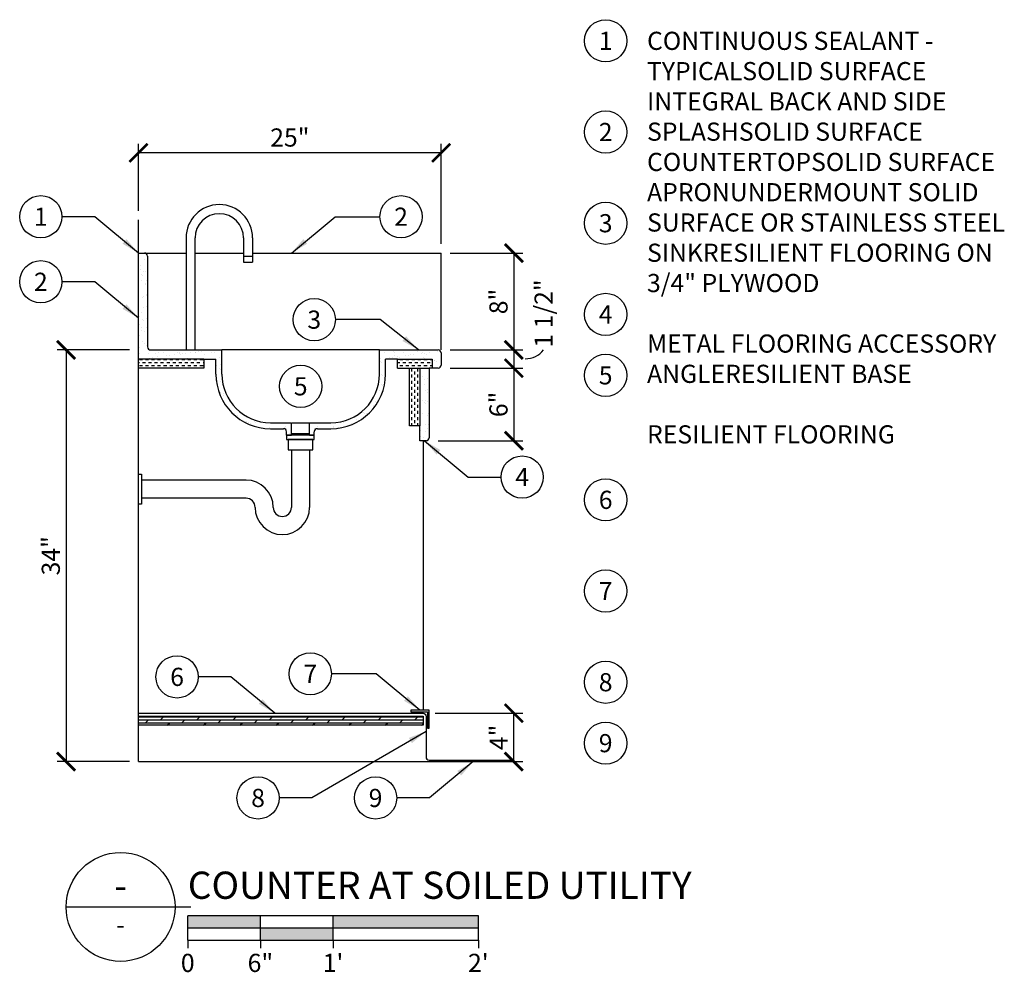
# Model space of a CAD drawing. Units: inches. Extents: x 7.4 to 88.7, y 2.1 to 80.8.
import ezdxf
from ezdxf.enums import TextEntityAlignment as Align

# ---------------------------------------------------------------- set-up
doc = ezdxf.new("R2010")
doc.units = ezdxf.units.IN
doc.header["$LTSCALE"] = 9
doc.header["$MEASUREMENT"] = 0
for name, color, linetype in [('G-ANNO-KEYN', 4, 'Continuous'), ('G-DETL-2LITE', 8, 'Continuous'), ('G-DETL-3MDM', 9, 'Continuous'), ('G-DETL-4HVY', 4, 'Continuous'), ('G-DETL-5XHVY', 5, 'Continuous'), ('G-DETL-PATT-DARK', 9, 'Continuous'), ('G-DETL-PATT-LITE', 8, 'Continuous'), ('GN-ANNO-DIMS', 1, 'Continuous')]:
    doc.layers.add(name, color=color, linetype=linetype)
doc.styles.add('UMH_1-8', font='arial.ttf', dxfattribs={"height": 0.125})
doc.styles.add('UMH_3-16', font='arial.ttf', dxfattribs={"height": 0.09375})
doc.styles.add('UMH_DIM', font='arial.ttf')
doc.dimstyles.new('UMH_DIM', dxfattribs={"dimtxt": 0.125, "dimasz": 0.125, "dimexe": 0.0625, "dimexo": 0.0625, "dimgap": 0.041667, "dimtad": 1, "dimdec": 5, "dimzin": 3, "dimdsep": 46, "dimlunit": 4, "dimtxsty": 'UMH_DIM', "dimblk": 'ARCHTICK', "dimcen": 0.09, "dimclrd": 10, "dimclre": 10, "dimclrt": 4, "dimadec": 0, "dimazin": 0, "dimtfac": 1, "dimtdec": 5, "dimtofl": 0, "dimtmove": 0, "dimatfit": 3, "dimfxl": 0.0625, "dimfrac": 2, "dimtolj": 1, "dimtzin": 0, "dimarcsym": 0})

# ---------------------------------------------------------------- blocks, each defined once
blk = doc.blocks.new('*U3')
for p, q in [((-0.75, 0), (0.1092, 0)), ((2.087, -0.0613), (0.087, -0.0613)), ((0.087, -0.228), (0.087, -0.0613)), ((0.587, -0.228), (0.587, -0.0613)), ((0.587, -0.228), (0.587, -0.0613)), ((1.087, -0.228), (1.087, -0.0613)), ((2.087, -0.228), (2.087, -0.0613)), ((0.087, -0.1446), (2.087, -0.1446)), ((0.087, -0.228), (2.087, -0.228)), ((0.087, -0.228), (0.087, -0.2833)), ((0.587, -0.228), (0.587, -0.2837)), ((1.087, -0.228), (1.087, -0.2833)), ((2.087, -0.228), (2.087, -0.2837))]:
    blk.add_line(p, q)
blk.add_circle((-0.375, 0), 0.375)
for points in [[(0.087, -0.0613), (0.087, -0.1446), (0.587, -0.0613), (0.587, -0.1446)], [(1.087, -0.0613), (1.087, -0.1446), (2.087, -0.0613), (2.087, -0.1446)], [(0.587, -0.1446), (0.587, -0.228), (1.087, -0.1446), (1.087, -0.228)]]:
    blk.add_solid(points)
at = {"style": 'UMH_1-8'}
blk.add_text('0', height=0.125, dxfattribs=at).set_placement((0.087, -0.4477), align=Align.CENTER)
at = {"style": 'UMH_3-16'}
for tag, p in [('PLAN_NAME_LINE_1', (0.0876, 0.4317)), ('PLAN_NAME_LINE_2', (0.0876, 0.1493))]:
    blk.add_attdef(tag, text='', height=0.1875, dxfattribs=at).set_placement(p, align=Align.MIDDLE_LEFT)
for tag, height, style, p in [('DN', 0.1875, 'UMH_3-16', (-0.375, 0.1484)), ('SN', 0.125, 'UMH_1-8', (-0.375, -0.1223))]:
    blk.add_attdef(tag, text='', height=height, dxfattribs=dict(style=style)).set_placement(p, align=Align.MIDDLE_CENTER)
at = {"style": 'UMH_1-8'}
for tag, p in [('1/2"', (0.587, -0.4477)), ('1"', (1.087, -0.4477)), ('2"', (2.087, -0.4477))]:
    blk.add_attdef(tag, text='', height=0.125, dxfattribs=at).set_placement(p, align=Align.CENTER)
blk = doc.blocks.new('*U4')
blk.add_circle((0, 0), 0.1455)
at = {"style": 'UMH_1-8', "flags": 8}
blk.add_attdef('KN', text='', height=0.125, dxfattribs=at).set_placement((0, 0), align=Align.MIDDLE_CENTER)
blk = doc.blocks.new('_ArchTick')
at = {"color": 0, "linetype": 'ByBlock', "const_width": 0.15}
blk.add_lwpolyline([(-0.5, -0.5), (0.5, 0.5)], dxfattribs=at)
blk = doc.blocks.new('*D5')
at = {"layer": 'DEFPOINTS', "color": 0, "transparency": 16777216}
for p in [(17.17, 53.54), (11.195, 19.54), (17.17, 19.54)]:
    blk.add_point(p, dxfattribs=at)
at = {"layer": 'GN-ANNO-DIMS', "color": 10, "lineweight": -2, "transparency": 16777216}
for p, q in [((16.42, 53.54), (10.445, 53.54)), ((11.195, 53.54), (11.195, 19.54)), ((16.42, 19.54), (10.445, 19.54))]:
    blk.add_line(p, q, dxfattribs=at)
at = {"layer": 'GN-ANNO-DIMS', "color": 10, "lineweight": -2, "transparency": 16777216, "xscale": 1.5, "yscale": 1.5, "zscale": 1.5}
for p, rotation in [((11.195, 53.54), 90), ((11.195, 19.54), 270)]:
    blk.add_blockref('_ArchTick', p, dxfattribs=dict(at, rotation=rotation))
at = {"layer": 'GN-ANNO-DIMS', "color": 4, "transparency": 16777216, "insert": (9.929, 36.54), "char_height": 1.5, "attachment_point": 5, "rotation": 90, "style": 'UMH_DIM'}
blk.add_mtext('\\A1;34"', dxfattribs=at)
blk = doc.blocks.new('*D6')
at = {"layer": 'DEFPOINTS', "color": 0, "transparency": 16777216}
for p in [(17.17, 69.815), (17.17, 64.29), (42.17, 61.54)]:
    blk.add_point(p, dxfattribs=at)
at = {"layer": 'GN-ANNO-DIMS', "color": 10, "lineweight": -2, "transparency": 16777216}
for p, q in [((17.17, 65.04), (17.17, 70.565)), ((42.17, 62.29), (42.17, 70.565)), ((42.17, 69.815), (17.17, 69.815))]:
    blk.add_line(p, q, dxfattribs=at)
at = {"layer": 'GN-ANNO-DIMS', "color": 10, "lineweight": -2, "transparency": 16777216, "xscale": 1.5, "yscale": 1.5, "zscale": 1.5, "rotation": 180}
blk.add_blockref('_ArchTick', (17.17, 69.815), dxfattribs=at)
at = {"layer": 'GN-ANNO-DIMS', "color": 10, "lineweight": -2, "transparency": 16777216, "xscale": 1.5, "yscale": 1.5, "zscale": 1.5}
blk.add_blockref('_ArchTick', (42.17, 69.815), dxfattribs=at)
at = {"layer": 'GN-ANNO-DIMS', "color": 4, "transparency": 16777216, "insert": (29.67, 71.081), "char_height": 1.5, "attachment_point": 5, "style": 'UMH_DIM'}
blk.add_mtext('\\A1;25"', dxfattribs=at)
blk = doc.blocks.new('*D7')
at = {"layer": 'DEFPOINTS', "color": 0, "transparency": 16777216}
for p in [(42.17, 61.54), (42.17, 53.54), (48.168, 53.54)]:
    blk.add_point(p, dxfattribs=at)
at = {"layer": 'GN-ANNO-DIMS', "color": 10, "lineweight": -2, "transparency": 16777216}
for p, q in [((42.92, 61.54), (48.918, 61.54)), ((48.168, 61.54), (48.168, 53.54)), ((42.92, 53.54), (48.918, 53.54))]:
    blk.add_line(p, q, dxfattribs=at)
at = {"layer": 'GN-ANNO-DIMS', "color": 10, "lineweight": -2, "transparency": 16777216, "xscale": 1.5, "yscale": 1.5, "zscale": 1.5}
for p, rotation in [((48.168, 61.54), 90), ((48.168, 53.54), 270)]:
    blk.add_blockref('_ArchTick', p, dxfattribs=dict(at, rotation=rotation))
at = {"layer": 'GN-ANNO-DIMS', "color": 4, "transparency": 16777216, "insert": (46.902, 57.54), "char_height": 1.5, "attachment_point": 5, "rotation": 90, "style": 'UMH_DIM'}
blk.add_mtext('\\A1;8"', dxfattribs=at)
blk = doc.blocks.new('*D8')
at = {"layer": 'DEFPOINTS', "color": 0, "transparency": 16777216}
for p in [(42.17, 53.54), (42.17, 52.04), (48.168, 52.04)]:
    blk.add_point(p, dxfattribs=at)
at = {"layer": 'GN-ANNO-DIMS', "color": 10, "lineweight": -2, "transparency": 16777216}
for p, q in [((42.92, 53.54), (48.918, 53.54)), ((48.168, 53.54), (48.168, 52.04)), ((42.92, 52.04), (48.918, 52.04))]:
    blk.add_line(p, q, dxfattribs=at)
at = {"layer": 'GN-ANNO-DIMS', "color": 10, "lineweight": -2, "transparency": 16777216, "xscale": 1.5, "yscale": 1.5, "zscale": 1.5}
for p, rotation in [((48.168, 53.54), 90), ((48.168, 52.04), 270)]:
    blk.add_blockref('_ArchTick', p, dxfattribs=dict(at, rotation=rotation))
at = {"layer": 'GN-ANNO-DIMS', "color": 4, "transparency": 16777216, "insert": (50.63, 56.547), "char_height": 1.5, "attachment_point": 5, "rotation": 90, "style": 'UMH_DIM'}
blk.add_mtext('\\A1;1 1/2"', dxfattribs=at)
blk = doc.blocks.new('*D9')
at = {"layer": 'DEFPOINTS', "color": 0, "transparency": 16777216}
for p in [(42.17, 52.04), (41.17, 46.04), (48.168, 46.04)]:
    blk.add_point(p, dxfattribs=at)
at = {"layer": 'GN-ANNO-DIMS', "color": 10, "lineweight": -2, "transparency": 16777216}
for p, q in [((42.92, 52.04), (48.918, 52.04)), ((48.168, 52.04), (48.168, 46.04)), ((41.92, 46.04), (48.918, 46.04))]:
    blk.add_line(p, q, dxfattribs=at)
at = {"layer": 'GN-ANNO-DIMS', "color": 10, "lineweight": -2, "transparency": 16777216, "xscale": 1.5, "yscale": 1.5, "zscale": 1.5}
for p, rotation in [((48.168, 52.04), 90), ((48.168, 46.04), 270)]:
    blk.add_blockref('_ArchTick', p, dxfattribs=dict(at, rotation=rotation))
at = {"layer": 'GN-ANNO-DIMS', "color": 4, "transparency": 16777216, "insert": (46.902, 49.04), "char_height": 1.5, "attachment_point": 5, "rotation": 90, "style": 'UMH_DIM'}
blk.add_mtext('\\A1;6"', dxfattribs=at)
blk = doc.blocks.new('*D10')
at = {"layer": 'DEFPOINTS', "color": 0, "transparency": 16777216}
for p in [(40.92, 23.54), (48.168, 23.54), (44.813, 19.54)]:
    blk.add_point(p, dxfattribs=at)
at = {"layer": 'GN-ANNO-DIMS', "color": 10, "lineweight": -2, "transparency": 16777216}
for p, q in [((41.67, 23.54), (48.918, 23.54)), ((48.168, 19.54), (48.168, 23.54)), ((45.563, 19.54), (48.918, 19.54))]:
    blk.add_line(p, q, dxfattribs=at)
at = {"layer": 'GN-ANNO-DIMS', "color": 10, "lineweight": -2, "transparency": 16777216, "xscale": 1.5, "yscale": 1.5, "zscale": 1.5}
for p, rotation in [((48.168, 23.54), 90), ((48.168, 19.54), 270)]:
    blk.add_blockref('_ArchTick', p, dxfattribs=dict(at, rotation=rotation))
at = {"layer": 'GN-ANNO-DIMS', "color": 4, "transparency": 16777216, "insert": (46.918, 21.54), "char_height": 1.5, "attachment_point": 5, "rotation": 90, "style": 'UMH_DIM'}
blk.add_mtext('\\A1;4"', dxfattribs=at)

msp = doc.modelspace()

# ---------------------------------------------------------------- hatches: boundary and pattern name
at = {"layer": 'G-DETL-PATT-DARK'}
h = msp.add_hatch(dxfattribs=at)
h.set_pattern_fill('AR-SAND', color=256, scale=0.5, style=0)
h.paths.add_polyline_path([(24.068111, 53.540001), (18.169713, 53.540001, -0.414213562), (17.919713, 53.790001), (17.919713, 61.290001, 0.414213562), (17.669713, 61.540001), (17.169713, 61.540001), (17.169713, 52.790001), (22.568111, 52.790001), (23.568111, 52.790001), (23.568111, 51.531659, 0.414213562), (28.068111, 47.031659), (29.151202, 47.031659, -0.414213562), (29.401202, 46.781659), (29.401202, 46.506374), (29.816355, 46.506374), (29.816355, 47.531659), (28.068111, 47.531659, -0.414213562), (24.068111, 51.531659)])
h.paths.add_polyline_path([(42.169713, 53.290001, 0.414213562), (41.919713, 53.540001), (37.068111, 53.540001), (37.068111, 51.531659, -0.414213562), (33.068111, 47.531659), (31.288332, 47.531659), (31.288332, 46.506374), (31.691845, 46.506374), (31.691845, 46.781659, -0.414213562), (31.941845, 47.031659), (33.068111, 47.031659, 0.414213562), (37.568111, 51.531659), (37.568111, 52.790001), (38.555606, 52.790001), (41.419713, 52.790001), (41.419713, 52.040001), (41.919713, 52.040001, 0.414213562), (42.169713, 52.290001)])
h = msp.add_hatch(dxfattribs=at)
h.set_pattern_fill('AR-SAND', color=256, scale=0.5, style=0)
h.paths.add_polyline_path([(41.169713, 52.040001), (40.419713, 52.040001), (40.419713, 47.268925), (40.419713, 46.040001), (40.919713, 46.040001, 0.414213562), (41.169713, 46.290001)])
at = {"layer": 'G-DETL-PATT-LITE'}
h = msp.add_hatch(dxfattribs=at)
h.set_pattern_fill('DASH', color=256, scale=2, style=0)
h.paths.add_polyline_path([(22.568111, 52.790001), (17.169713, 52.790001), (17.169713, 52.040001), (22.568111, 52.040001)])
h.paths.add_polyline_path([(41.419713, 52.790001), (38.568111, 52.790001), (38.568111, 52.040001), (39.543102, 52.040001), (41.169713, 52.040001), (41.419713, 52.040001)])
h = msp.add_hatch(dxfattribs=at)
h.set_pattern_fill('DASH', color=256, scale=2, angle=90, style=0)
h.paths.add_polyline_path([(40.419713, 52.040001), (39.543102, 52.040001), (39.543102, 47.268925), (40.419713, 47.268925)])
h = msp.add_hatch(dxfattribs=at)
h.set_pattern_fill('DOLMIT', color=256, style=0)
h.paths.add_polyline_path([(40.669713, 23.290001), (17.169713, 23.290001), (17.169713, 22.540001), (40.669713, 22.540001)])

# ---------------------------------------------------------------- linework, layer by layer
at = {"layer": 'G-DETL-2LITE'}
for p, q in [((21.096524, 62.790001), (21.096524, 53.539238)), ((21.846524, 53.539082), (21.846524, 62.790001)), ((25.846524, 62.790001), (25.846524, 60.790001)), ((26.596524, 62.790001), (26.596524, 60.790001)), ((17.669713, 61.540001), (21.096524, 61.540001)), ((21.846524, 61.540001), (25.846524, 61.540001)), ((25.846524, 61.290001), (26.596524, 61.290001)), ((26.596524, 61.540001), (42.169713, 61.540001)), ((42.169713, 53.540001), (42.169713, 61.540001)), ((25.846524, 60.790001), (26.596524, 60.790001)), ((37.068111, 53.540001), (24.068111, 53.540001)), ((29.85953, 47.531659), (31.276692, 47.531659)), ((31.276692, 46.607254), (29.816355, 46.607254)), ((40.669713, 46.040001), (40.669713, 23.790001)), ((29.802343, 45.290001), (29.802343, 40.538911)), ((31.302343, 45.290001), (31.302343, 40.538911)), ((26.052343, 42.788911), (17.419713, 42.788911)), ((26.052343, 41.288911), (17.419713, 41.288911))]:
    msp.add_line(p, q, dxfattribs=at)
for points in [[(31.691845, 46.506374), (29.401202, 46.506374), (29.401202, 46.149901), (31.691845, 46.149901), (31.691845, 46.506374)], [(31.569626, 46.149901), (29.535061, 46.149901), (29.535061, 45.290001), (31.569626, 45.290001), (31.569626, 46.149901)], [(17.419713, 43.288911), (17.419713, 40.788911), (17.169713, 40.788911), (17.169713, 43.288911)]]:
    msp.add_lwpolyline(points, close=True, dxfattribs=at)
for centre, radius, start, end in [((23.846524, 62.790001), 2.75, 0, 180), ((23.846524, 62.790001), 2, 0, 180), ((26.052343, 40.538911), 2.25, 0, 90), ((26.052343, 40.538911), 0.75, 0, 90), ((29.052343, 40.538911), 2.25, 180, 0), ((29.052343, 40.538911), 0.75, 180, 0)]:
    msp.add_arc(centre, radius, start, end, dxfattribs=at)
at = {"layer": 'G-DETL-3MDM'}
for p, q in [((17.169713, 52.790001), (17.169713, 61.540001)), ((22.568111, 52.790001), (17.169713, 52.790001)), ((38.555606, 52.790001), (41.419713, 52.790001)), ((41.419713, 52.790001), (41.419713, 52.040001)), ((39.543102, 52.040001), (41.169713, 52.040001)), ((40.419713, 52.040001), (40.419713, 47.268925))]:
    msp.add_line(p, q, dxfattribs=at)
for points in [[(41.169713, 22.290001), (41.169713, 23.790001), (39.669713, 23.790001), (39.669713, 23.665001), (41.044713, 23.665001), (41.044713, 22.290001)], [(17.169713, 23.290001), (40.669713, 23.290001), (40.669713, 22.540001), (17.169713, 22.540001)]]:
    msp.add_lwpolyline(points, close=True, dxfattribs=at)
at = {"layer": 'G-DETL-4HVY'}
for p, q in [((17.169713, 61.540001), (17.669713, 61.540001)), ((17.919713, 61.290001), (17.919713, 53.790001)), ((18.169713, 53.540001), (24.068111, 53.540001)), ((24.068111, 51.531659), (24.068111, 53.540001)), ((37.068111, 53.540001), (41.919713, 53.540001)), ((37.068111, 51.531659), (37.068111, 53.540001)), ((42.169713, 53.290001), (42.169713, 52.290001)), ((22.568111, 52.790001), (23.568111, 52.790001)), ((22.568111, 52.790001), (22.568111, 52.040001)), ((23.568111, 51.531659), (23.568111, 52.790001)), ((38.555606, 52.790001), (37.568111, 52.790001)), ((37.568111, 51.531659), (37.568111, 52.790001)), ((38.568111, 52.040001), (38.568111, 52.790001)), ((22.568111, 52.040001), (17.169713, 52.040001)), ((38.568111, 52.040001), (39.543102, 52.040001)), ((39.543102, 47.268925), (39.543102, 52.040001)), ((41.169713, 52.040001), (41.169713, 46.290001)), ((41.919713, 52.040001), (41.169713, 52.040001)), ((28.068111, 47.531659), (29.816355, 47.531659)), ((29.816355, 46.506374), (29.816355, 47.531659)), ((31.288332, 46.506374), (31.288332, 47.531659)), ((31.288332, 47.531659), (33.068111, 47.531659)), ((40.419713, 47.268925), (39.543102, 47.268925)), ((40.419713, 46.040001), (40.419713, 47.268925)), ((28.068111, 47.031659), (29.151202, 47.031659)), ((29.401202, 46.506374), (29.401202, 46.781659)), ((29.401202, 46.506374), (29.816355, 46.506374)), ((31.288332, 46.506374), (31.691845, 46.506374)), ((31.691845, 46.506374), (31.691845, 46.781659)), ((31.941845, 47.031659), (33.068111, 47.031659)), ((40.919713, 46.040001), (40.419713, 46.040001))]:
    msp.add_line(p, q, dxfattribs=at)
msp.add_lwpolyline([(17.169713, 23.540001), (40.669713, 23.540001, -0.414213562), (40.919713, 23.290001), (40.919713, 19.915001, 0.414213562), (41.169713, 19.665001), (48.167545, 19.665001)], format="xyb", dxfattribs=at)
msp.add_lwpolyline([(17.169713, 23.290001), (40.669713, 23.290001), (40.669713, 22.540001), (17.169713, 22.540001)], dxfattribs=at)
for centre, radius, start, end in [((17.669713, 61.290001), 0.25, 0, 90), ((18.169713, 53.790001), 0.25, 180, 270), ((41.919713, 53.290001), 0.25, 0, 90), ((41.919713, 52.290001), 0.25, 270, 0), ((28.068111, 51.531659), 4.5, 180, 270), ((28.068111, 51.531659), 4, 180, 270), ((33.068111, 51.531659), 4, 270, 0), ((33.068111, 51.531659), 4.5, 270, 0), ((29.151202, 46.781659), 0.25, 0, 90), ((31.941845, 46.781659), 0.25, 90, 180), ((40.919713, 46.290001), 0.25, 270, 0)]:
    msp.add_arc(centre, radius, start, end, dxfattribs=at)
at = {"layer": 'G-DETL-5XHVY'}
for q in [(17.169713, 64.289641), (48.169713, 19.540001)]:
    msp.add_line((17.169713, 19.540001), q, dxfattribs=at)
at = {"layer": 'GN-ANNO-DIMS'}
msp.add_arc((49.128336, 54.707179), 1.899968, 269.6494029, 321.94059613, dxfattribs=at)

# ---------------------------------------------------------------- block references
at = {"layer": 'G-ANNO-KEYN'}
ref = msp.add_blockref('*U4', (55.752421, 79.06534), dxfattribs=dict(at, xscale=12, yscale=12, zscale=12))
ref.add_attrib('KN', '1', dxfattribs={"layer": '0', "height": 1.5, "style": 'UMH_1-8'}).set_placement((55.752421, 79.06534), align=Align.MIDDLE_CENTER)
ref = msp.add_blockref('*U4', (55.752421, 71.53409), dxfattribs=dict(at, xscale=12, yscale=12, zscale=12))
ref.add_attrib('KN', '2', dxfattribs={"layer": '0', "height": 1.5, "style": 'UMH_1-8'}).set_placement((55.752421, 71.53409), align=Align.MIDDLE_CENTER)
ref = msp.add_blockref('*U4', (9.107864, 64.540001), dxfattribs=dict(at, xscale=12, yscale=12, zscale=12))
ref.add_attrib('KN', '1', dxfattribs={"layer": '0', "height": 1.5, "style": 'UMH_1-8'}).set_placement((9.107864, 64.540001), align=Align.MIDDLE_CENTER)
ref = msp.add_blockref('*U4', (38.856563, 64.540001), dxfattribs=dict(at, xscale=12, yscale=12, zscale=12))
ref.add_attrib('KN', '2', dxfattribs={"layer": '0', "height": 1.5, "style": 'UMH_1-8'}).set_placement((38.856563, 64.540001), align=Align.MIDDLE_CENTER)
ref = msp.add_blockref('*U4', (55.752421, 64.00284), dxfattribs=dict(at, xscale=12, yscale=12, zscale=12))
ref.add_attrib('KN', '3', dxfattribs={"layer": '0', "height": 1.5, "style": 'UMH_1-8'}).set_placement((55.752421, 64.00284), align=Align.MIDDLE_CENTER)
ref = msp.add_blockref('*U4', (9.107864, 59.165001), dxfattribs=dict(at, xscale=12, yscale=12, zscale=12))
ref.add_attrib('KN', '2', dxfattribs={"layer": '0', "height": 1.5, "style": 'UMH_1-8'}).set_placement((9.107864, 59.165001), align=Align.MIDDLE_CENTER)
ref = msp.add_blockref('*U4', (31.68697, 56.040001), dxfattribs=dict(at, xscale=12, yscale=12, zscale=12))
ref.add_attrib('KN', '3', dxfattribs={"layer": '0', "height": 1.5, "style": 'UMH_1-8'}).set_placement((31.68697, 56.040001), align=Align.MIDDLE_CENTER)
ref = msp.add_blockref('*U4', (55.752421, 56.47159), dxfattribs=dict(at, xscale=12, yscale=12, zscale=12))
ref.add_attrib('KN', '4', dxfattribs={"layer": '0', "height": 1.5, "style": 'UMH_1-8'}).set_placement((55.752421, 56.47159), align=Align.MIDDLE_CENTER)
ref = msp.add_blockref('*U4', (55.752421, 51.44034), dxfattribs=dict(at, xscale=12, yscale=12, zscale=12))
ref.add_attrib('KN', '5', dxfattribs={"layer": '0', "height": 1.5, "style": 'UMH_1-8'}).set_placement((55.752421, 51.44034), align=Align.MIDDLE_CENTER)
ref = msp.add_blockref('*U4', (30.568111, 50.53583), dxfattribs=dict(at, xscale=12, yscale=12, zscale=12))
ref.add_attrib('KN', '5', dxfattribs={"layer": '0', "height": 1.5, "style": 'UMH_1-8'}).set_placement((30.568111, 50.53583), align=Align.MIDDLE_CENTER)
ref = msp.add_blockref('*U4', (48.856563, 43.040001), dxfattribs=dict(at, xscale=12, yscale=12, zscale=12))
ref.add_attrib('KN', '4', dxfattribs={"layer": '0', "height": 1.5, "style": 'UMH_1-8'}).set_placement((48.856563, 43.040001), align=Align.MIDDLE_CENTER)
ref = msp.add_blockref('*U4', (55.752421, 41.15909), dxfattribs=dict(at, xscale=12, yscale=12, zscale=12))
ref.add_attrib('KN', '6', dxfattribs={"layer": '0', "height": 1.5, "style": 'UMH_1-8'}).set_placement((55.752421, 41.15909), align=Align.MIDDLE_CENTER)
ref = msp.add_blockref('*U4', (55.752421, 33.62784), dxfattribs=dict(at, xscale=12, yscale=12, zscale=12))
ref.add_attrib('KN', '7', dxfattribs={"layer": '0', "height": 1.5, "style": 'UMH_1-8'}).set_placement((55.752421, 33.62784), align=Align.MIDDLE_CENTER)
ref = msp.add_blockref('*U4', (31.357864, 26.790001), dxfattribs=dict(at, xscale=12, yscale=12, zscale=12))
ref.add_attrib('KN', '7', dxfattribs={"layer": '0', "height": 1.5, "style": 'UMH_1-8'}).set_placement((31.357864, 26.790001), align=Align.MIDDLE_CENTER)
ref = msp.add_blockref('*U4', (20.357864, 26.540001), dxfattribs=dict(at, xscale=12, yscale=12, zscale=12))
ref.add_attrib('KN', '6', dxfattribs={"layer": '0', "height": 1.5, "style": 'UMH_1-8'}).set_placement((20.357864, 26.540001), align=Align.MIDDLE_CENTER)
ref = msp.add_blockref('*U4', (55.752421, 26.09659), dxfattribs=dict(at, xscale=12, yscale=12, zscale=12))
ref.add_attrib('KN', '8', dxfattribs={"layer": '0', "height": 1.5, "style": 'UMH_1-8'}).set_placement((55.752421, 26.09659), align=Align.MIDDLE_CENTER)
ref = msp.add_blockref('*U4', (55.752421, 21.06534), dxfattribs=dict(at, xscale=12, yscale=12, zscale=12))
ref.add_attrib('KN', '9', dxfattribs={"layer": '0', "height": 1.5, "style": 'UMH_1-8'}).set_placement((55.752421, 21.06534), align=Align.MIDDLE_CENTER)
ref = msp.add_blockref('*U4', (27.047068, 16.54), dxfattribs=dict(at, xscale=12, yscale=12, zscale=12))
ref.add_attrib('KN', '8', dxfattribs={"layer": '0', "height": 1.5, "style": 'UMH_1-8'}).set_placement((27.047068, 16.54), align=Align.MIDDLE_CENTER)
ref = msp.add_blockref('*U4', (36.750952, 16.54), dxfattribs=dict(at, xscale=12, yscale=12, zscale=12))
ref.add_attrib('KN', '9', dxfattribs={"layer": '0', "height": 1.5, "style": 'UMH_1-8'}).set_placement((36.750952, 16.54), align=Align.MIDDLE_CENTER)
at = {"layer": 'G-ANNO-KEYN', "xscale": 12, "yscale": 12, "zscale": 12}
msp.add_blockref('*U3', (20.194917, 7.540001), dxfattribs=at).add_auto_attribs({'DN': '-', 'SN': '-', 'PLAN_NAME_LINE_2': '%%UCOUNTER AT SOILED UTILITY', '1/2"': '6"', '1"': "1'", '2"': "2'"})

# ---------------------------------------------------------------- texts
at = {"layer": 'G-ANNO-KEYN', "insert": (59.169713, 79.81534), "char_height": 1.5, "width": 30, "attachment_point": 1, "style": 'UMH_1-8'}
msp.add_mtext('CONTINUOUS SEALANT - TYPICAL\\P\\PSOLID SURFACE INTEGRAL BACK AND SIDE SPLASH\\P\\PSOLID SURFACE COUNTERTOP\\P\\PSOLID SURFACE APRON\\P\\PUNDERMOUNT SOLID SURFACE OR STAINLESS STEEL SINK\\P\\PRESILIENT FLOORING ON 3/4" PLYWOOD\\P\\PMETAL FLOORING ACCESSORY ANGLE\\P\\PRESILIENT BASE\\P\\PRESILIENT FLOORING', dxfattribs=at)

# ---------------------------------------------------------------- dimensions: what is measured, and where the dimension line sits
at = {"layer": 'GN-ANNO-DIMS'}
dim = msp.add_linear_dim(base=(17.169713, 69.81534), p1=(42.169713, 61.540001), p2=(17.169713, 64.289641), text='25"', dimstyle='UMH_DIM', override={"dimscale": 12, "dimblk": 'ArchTick'}, dxfattribs=at)
dim.commit()
dim.dimension.update_dxf_attribs({"geometry": '*D6', "text_midpoint": (29.669713, 71.081199)})
for base, p1, p2, picture, middle in [((48.167545, 53.540001), (42.169713, 61.540001), (42.169713, 53.540001), '*D7', (46.901686, 57.540001)), ((48.167545, 46.040001), (42.169713, 52.040001), (41.169713, 46.040001), '*D9', (46.901686, 49.040001)), ((48.167545, 23.540001), (44.812801, 19.540001), (40.919713, 23.540001), '*D10', (46.917545, 21.540001))]:
    dim = msp.add_linear_dim(base=base, p1=p1, p2=p2, angle=90, dimstyle='UMH_DIM', override={"dimscale": 12, "dimblk": 'ArchTick'}, dxfattribs=at)
    dim.commit()
    dim.dimension.update_dxf_attribs({"geometry": picture, "text_midpoint": middle})
dim = msp.add_linear_dim(base=(48.167545, 52.040001), p1=(42.169713, 53.540001), p2=(42.169713, 52.040001), angle=90, dimstyle='UMH_DIM', override={"dimscale": 12, "dimblk": 'ArchTick', "dimtmove": 2}, dxfattribs=at)
dim.commit()
dim.dimension.update_dxf_attribs({"geometry": '*D8', "text_midpoint": (50.630117, 56.546793), "dimtype": 160})
dim = msp.add_linear_dim(base=(11.194917, 19.540001), p1=(17.169713, 53.540001), p2=(17.169713, 19.540001), angle=90, text='34"', dimstyle='UMH_DIM', override={"dimscale": 12, "dimblk": 'ArchTick'}, dxfattribs=at)
dim.commit()
dim.dimension.update_dxf_attribs({"geometry": '*D5', "text_midpoint": (9.928546, 36.540001)})

# ---------------------------------------------------------------- leaders
for points, override in [([(17.169713, 61.540001), (13.558126, 64.540001), (10.854243, 64.540001)], {"dimscale": 12, "dimgap": 0.041667, "dimtad": 0}), ([(29.794713, 61.540001), (33.406301, 64.540001), (37.110184, 64.540001)], {"dimscale": 12, "dimgap": 0.041667, "dimtad": 0}), ([(17.169713, 56.165001), (13.558126, 59.165001), (10.854243, 59.165001)], {"dimscale": 12, "dimgap": 0.041667, "dimtad": 0}), ([(40.294968, 53.540001), (37.137233, 56.040001), (33.433349, 56.040001)], {"dimscale": 12, "dimgap": 0.041667, "dimtad": 0}), ([(40.794713, 46.040001), (44.406301, 43.040001), (47.110184, 43.040001)], {"dimscale": 12, "dimtad": 0}), ([(28.419713, 23.540001), (24.808126, 26.540001), (22.104243, 26.540001)], {"dimscale": 12, "dimgap": 0.041667, "dimtad": 0}), ([(40.419713, 23.790001), (36.808126, 26.790001), (33.104243, 26.790001)], {"dimscale": 12, "dimgap": 0.041667, "dimtad": 0}), ([(40.919713, 22.040001), (31.497331, 16.54), (28.793447, 16.54)], {"dimscale": 12, "dimgap": 0.041667, "dimtad": 0}), ([(44.812801, 19.54), (41.201214, 16.54), (38.497331, 16.54)], {"dimscale": 12, "dimgap": 0.041667, "dimtad": 0})]:
    msp.add_leader(points, dimstyle='UMH_DIM', override=override, dxfattribs=at)

doc.saveas('drawing.dxf')
